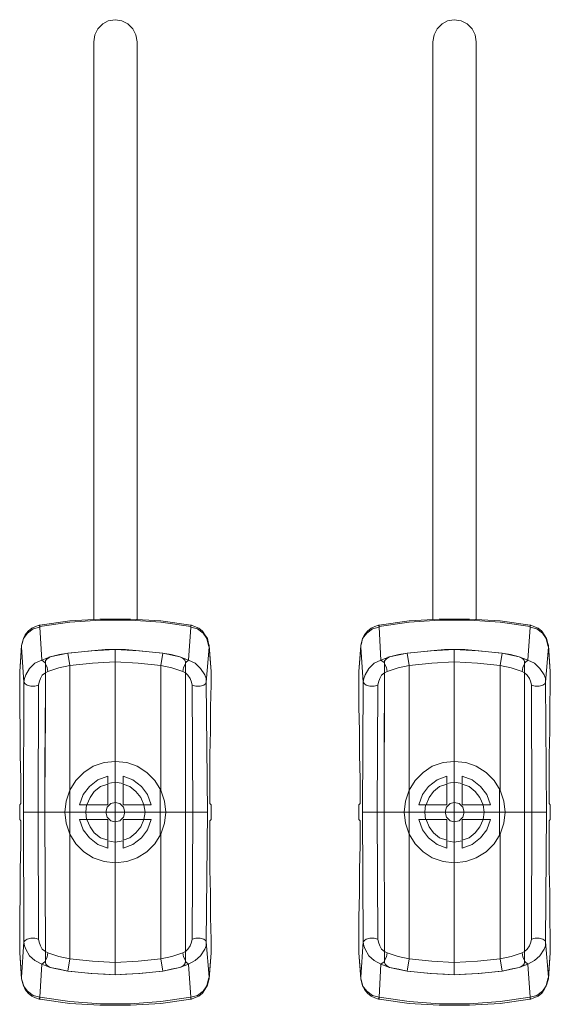
# Model space of a CAD drawing. Units: millimetres. Extents: x 589 to 3399, y 902 to 2722.
# Drawn here: x 1303 to 1340, y 1988 to 2056 of the extents above; entities that cross this region are included whole.
import ezdxf

# ---------------------------------------------------------------- set-up
doc = ezdxf.new("R2010")
doc.units = ezdxf.units.MM
doc.header["$LTSCALE"] = 10
doc.layers.add('レイヤー 1', color=7, linetype='Continuous', lineweight=18)
doc.layers.add('一般', color=7, linetype='Continuous', lineweight=5)

# ---------------------------------------------------------------- blocks, each defined once
blk = doc.blocks.new('グループ-4-1')
at = {"layer": 'レイヤー 1', "color": 7, "linetype": 'Continuous', "lineweight": 5}
for p, q in [((-686.147, 202.801), (-686.147, 242.849)), ((-683.141, 242.849), (-683.141, 202.801)), ((-662.652, 202.801), (-662.652, 242.849)), ((-659.647, 242.849), (-659.647, 202.801)), ((-689.872, 202.42), (-689.915, 202.42)), ((-689.872, 202.335), (-689.872, 202.42)), ((-689.872, 202.335), (-689.872, 202.293)), ((-689.746, 200.007), (-689.872, 202.293)), ((-679.586, 200.007), (-679.417, 202.293)), ((-679.375, 202.42), (-679.417, 202.42)), ((-679.417, 202.42), (-679.417, 202.335)), ((-679.417, 202.293), (-679.417, 202.335)), ((-666.378, 202.42), (-666.42, 202.42)), ((-666.378, 202.335), (-666.378, 202.42)), ((-666.378, 202.335), (-666.378, 202.293)), ((-666.25, 200.007), (-666.378, 202.293)), ((-656.09, 200.007), (-655.922, 202.293)), ((-655.879, 202.42), (-655.922, 202.42)), ((-655.922, 202.42), (-655.922, 202.335)), ((-655.922, 202.293), (-655.922, 202.335)), ((-691.142, 201.023), (-691.27, 199.202)), ((-691.142, 201.023), (-691.142, 200.896)), ((-691.142, 201.023), (-691.142, 200.896)), ((-690.973, 198.483), (-691.142, 200.896)), ((-686.316, 200.642), (-687.671, 200.515)), ((-685.343, 200.727), (-686.316, 200.642)), ((-683.946, 200.727), (-685.343, 200.727)), ((-684.666, 178.205), (-684.666, 200.727)), ((-682.973, 200.642), (-683.946, 200.727)), ((-681.618, 200.515), (-682.973, 200.642)), ((-678.358, 198.483), (-678.146, 200.896)), ((-678.146, 200.896), (-678.189, 201.023)), ((-678.146, 201.023), (-678.146, 200.896)), ((-678.02, 199.202), (-678.146, 201.023)), ((-667.648, 201.023), (-667.775, 199.202)), ((-667.648, 201.023), (-667.648, 200.896)), ((-667.648, 201.023), (-667.648, 200.896)), ((-667.479, 198.483), (-667.648, 200.896)), ((-662.822, 200.642), (-664.176, 200.515)), ((-661.848, 200.727), (-662.822, 200.642)), ((-660.451, 200.727), (-661.848, 200.727)), ((-661.171, 200.727), (-661.171, 178.205)), ((-659.478, 200.642), (-660.451, 200.727)), ((-658.123, 200.515), (-659.478, 200.642)), ((-654.863, 198.483), (-654.652, 200.896)), ((-654.652, 200.896), (-654.694, 201.023)), ((-654.652, 201.023), (-654.652, 200.896)), ((-654.525, 199.202), (-654.652, 201.023)), ((-689.449, 200.007), (-689.491, 199.964)), ((-689.491, 199.964), (-689.491, 199.922)), ((-689.491, 199.88), (-689.491, 199.922)), ((-689.365, 200.091), (-689.407, 200.091)), ((-689.365, 200.091), (-689.322, 200.134)), ((-689.28, 200.134), (-689.322, 200.134)), ((-689.238, 200.177), (-689.238, 200.219)), ((-687.926, 200.472), (-689.153, 200.219)), ((-687.671, 200.515), (-687.926, 200.472)), ((-687.798, 199.625), (-687.926, 200.472)), ((-681.364, 200.472), (-681.618, 200.515)), ((-681.491, 199.625), (-681.364, 200.472)), ((-681.364, 200.472), (-680.178, 200.219)), ((-665.658, 200.219), (-666.25, 200.007)), ((-665.954, 200.007), (-665.997, 199.964)), ((-665.997, 199.964), (-665.997, 199.922)), ((-665.997, 199.88), (-665.997, 199.922)), ((-665.87, 200.091), (-665.912, 200.091)), ((-665.87, 200.091), (-665.827, 200.134)), ((-665.785, 200.134), (-665.827, 200.134)), ((-665.743, 200.177), (-665.743, 200.219)), ((-664.43, 200.472), (-665.658, 200.219)), ((-665.023, 200.388), (-665.658, 200.219)), ((-664.43, 200.472), (-665.023, 200.388)), ((-664.176, 200.515), (-664.43, 200.472)), ((-664.304, 199.625), (-664.43, 200.472)), ((-657.868, 200.472), (-658.123, 200.515)), ((-657.996, 199.625), (-657.868, 200.472)), ((-657.276, 200.388), (-657.868, 200.472)), ((-657.868, 200.472), (-656.683, 200.219)), ((-656.683, 200.219), (-657.276, 200.388)), ((-656.09, 200.007), (-656.683, 200.219)), ((-691.27, 199.202), (-691.27, 199.245)), ((-691.27, 199.202), (-691.27, 199.076)), ((-689.491, 199.668), (-689.491, 199.795)), ((-689.491, 199.753), (-689.491, 199.118)), ((-689.491, 199.668), (-689.491, 199.202)), ((-689.491, 199.202), (-689.491, 199.118)), ((-689.322, 199.202), (-689.491, 199.118)), ((-687.798, 191.032), (-687.798, 199.625)), ((-681.491, 191.032), (-681.491, 199.625)), ((-679.798, 199.202), (-679.798, 199.753)), ((-679.798, 189.466), (-679.798, 199.753)), ((-679.798, 199.118), (-679.798, 199.202)), ((-678.02, 199.202), (-678.02, 199.245)), ((-678.02, 199.076), (-678.02, 199.202)), ((-667.775, 199.202), (-667.775, 199.245)), ((-667.775, 199.202), (-667.775, 199.076)), ((-665.997, 199.668), (-665.997, 199.795)), ((-665.997, 199.753), (-665.997, 199.118)), ((-665.997, 199.668), (-665.997, 199.202)), ((-665.997, 199.202), (-665.997, 199.118)), ((-665.827, 199.202), (-665.997, 199.118)), ((-664.304, 191.032), (-664.304, 199.625)), ((-657.996, 191.032), (-657.996, 199.625)), ((-656.303, 199.202), (-656.303, 199.753)), ((-656.303, 189.466), (-656.303, 199.753)), ((-656.303, 199.118), (-656.303, 199.202)), ((-654.525, 199.202), (-654.525, 199.245)), ((-654.525, 199.076), (-654.525, 199.202)), ((-691.27, 199.076), (-691.27, 198.313)), ((-689.491, 199.118), (-689.534, 189.466)), ((-678.02, 198.313), (-678.02, 199.076)), ((-667.775, 199.076), (-667.775, 198.313)), ((-665.997, 199.118), (-666.04, 189.466)), ((-654.525, 198.313), (-654.525, 199.076)), ((-667.479, 198.483), (-667.521, 189.466)), ((-685.174, 191.456), (-685.174, 191.963)), ((-684.115, 191.456), (-684.115, 191.963)), ((-661.679, 191.456), (-661.679, 191.963)), ((-660.62, 191.456), (-660.62, 191.963)), ((-687.798, 187.899), (-687.798, 191.074)), ((-685.174, 191.413), (-685.174, 189.974)), ((-684.115, 191.413), (-684.115, 189.974)), ((-681.533, 191.074), (-681.533, 187.899)), ((-664.304, 187.899), (-664.304, 191.074)), ((-661.679, 191.413), (-661.679, 189.974)), ((-660.62, 191.413), (-660.62, 189.974)), ((-658.038, 191.074), (-658.038, 187.899)), ((-691.27, 189.974), (-691.185, 190.059)), ((-691.27, 188.958), (-691.27, 189.974)), ((-687.121, 189.974), (-686.655, 189.974)), ((-685.174, 189.974), (-686.613, 189.974)), ((-684.115, 189.974), (-682.676, 189.974)), ((-682.168, 189.974), (-682.676, 189.974)), ((-678.02, 189.974), (-678.104, 190.059)), ((-678.02, 189.974), (-678.02, 188.958)), ((-667.775, 189.974), (-667.69, 190.059)), ((-667.775, 188.958), (-667.775, 189.974)), ((-663.626, 189.974), (-663.16, 189.974)), ((-661.679, 189.974), (-663.118, 189.974)), ((-660.62, 189.974), (-659.181, 189.974)), ((-658.673, 189.974), (-659.181, 189.974)), ((-654.525, 189.974), (-654.609, 190.059)), ((-654.525, 189.974), (-654.525, 188.958)), ((-691.016, 189.466), (-678.273, 189.466)), ((-679.798, 189.466), (-679.798, 179.179)), ((-679.798, 189.466), (-679.798, 179.814)), ((-667.521, 189.466), (-654.778, 189.466)), ((-667.521, 189.466), (-667.479, 180.491)), ((-656.303, 189.466), (-656.303, 179.179)), ((-656.303, 189.466), (-656.303, 179.814)), ((-691.27, 188.958), (-691.185, 188.873)), ((-687.121, 188.958), (-686.655, 188.958)), ((-685.174, 188.958), (-686.613, 188.958)), ((-685.174, 187.519), (-685.174, 188.958)), ((-684.115, 188.958), (-682.676, 188.958)), ((-684.115, 187.519), (-684.115, 188.958)), ((-682.168, 188.958), (-682.676, 188.958)), ((-678.02, 188.958), (-678.104, 188.873)), ((-667.775, 188.958), (-667.69, 188.873)), ((-663.626, 188.958), (-663.16, 188.958)), ((-661.679, 188.958), (-663.118, 188.958)), ((-661.679, 187.519), (-661.679, 188.958)), ((-660.62, 188.958), (-659.181, 188.958)), ((-660.62, 187.519), (-660.62, 188.958)), ((-658.673, 188.958), (-659.181, 188.958)), ((-654.525, 188.958), (-654.609, 188.873)), ((-687.798, 187.899), (-687.798, 179.306)), ((-681.491, 187.899), (-681.491, 179.306)), ((-664.304, 187.899), (-664.304, 179.306)), ((-657.996, 187.899), (-657.996, 179.306)), ((-685.174, 187.476), (-685.174, 186.968)), ((-684.115, 187.476), (-684.115, 186.968)), ((-661.679, 187.476), (-661.679, 186.968)), ((-660.62, 187.476), (-660.62, 186.968)), ((-691.27, 180.618), (-691.27, 179.856)), ((-678.358, 180.491), (-678.146, 178.036)), ((-678.02, 179.856), (-678.02, 180.618)), ((-667.775, 180.618), (-667.775, 179.856)), ((-654.863, 180.491), (-654.652, 178.036)), ((-654.525, 179.856), (-654.525, 180.618)), ((-691.27, 179.856), (-691.27, 179.729)), ((-691.27, 179.729), (-691.27, 179.772)), ((-691.27, 179.729), (-691.142, 177.909)), ((-689.491, 179.814), (-689.491, 179.729)), ((-689.322, 179.729), (-689.491, 179.814)), ((-689.491, 179.729), (-689.491, 179.179)), ((-679.967, 179.729), (-679.798, 179.814)), ((-679.798, 179.729), (-679.798, 179.814)), ((-679.798, 179.729), (-679.798, 179.137)), ((-678.146, 177.909), (-678.02, 179.729)), ((-678.02, 179.729), (-678.02, 179.856)), ((-678.02, 179.729), (-678.02, 179.772)), ((-667.775, 179.856), (-667.775, 179.729)), ((-667.775, 179.729), (-667.775, 179.772)), ((-667.775, 179.729), (-667.648, 177.909)), ((-665.997, 179.814), (-665.997, 179.729)), ((-665.827, 179.729), (-665.997, 179.814)), ((-665.997, 179.729), (-665.997, 179.179)), ((-656.472, 179.729), (-656.303, 179.814)), ((-656.303, 179.729), (-656.303, 179.814)), ((-656.303, 179.729), (-656.303, 179.137)), ((-654.652, 177.909), (-654.525, 179.729)), ((-654.525, 179.729), (-654.525, 179.856)), ((-654.525, 179.729), (-654.525, 179.772)), ((-689.491, 179.179), (-689.491, 179.052)), ((-689.491, 179.179), (-689.491, 179.052)), ((-687.798, 179.306), (-687.926, 178.46)), ((-681.491, 179.306), (-681.364, 178.46)), ((-680.093, 178.755), (-680.178, 178.713)), ((-680.093, 178.755), (-680.051, 178.755)), ((-680.009, 178.798), (-680.051, 178.755)), ((-680.009, 178.798), (-679.967, 178.798)), ((-679.925, 178.84), (-679.925, 178.883)), ((-679.798, 179.052), (-679.84, 179.01)), ((-679.84, 178.968), (-679.84, 179.01)), ((-679.84, 178.925), (-679.84, 178.968)), ((-679.798, 179.052), (-679.798, 179.179)), ((-679.798, 179.052), (-679.798, 179.137)), ((-679.586, 178.925), (-679.417, 176.639)), ((-665.997, 179.179), (-665.997, 179.052)), ((-665.997, 179.179), (-665.997, 179.052)), ((-664.304, 179.306), (-664.43, 178.46)), ((-657.996, 179.306), (-657.868, 178.46)), ((-656.598, 178.755), (-656.683, 178.713)), ((-656.598, 178.755), (-656.556, 178.755)), ((-656.514, 178.798), (-656.556, 178.755)), ((-656.514, 178.798), (-656.472, 178.798)), ((-656.429, 178.84), (-656.429, 178.883)), ((-656.303, 179.052), (-656.345, 179.01)), ((-656.345, 178.968), (-656.345, 179.01)), ((-656.345, 178.925), (-656.345, 178.968)), ((-656.303, 179.052), (-656.303, 179.179)), ((-656.303, 179.052), (-656.303, 179.137)), ((-656.09, 178.925), (-655.922, 176.639)), ((-687.926, 178.46), (-689.153, 178.713)), ((-687.926, 178.46), (-687.671, 178.417)), ((-687.671, 178.417), (-686.316, 178.29)), ((-686.316, 178.29), (-685.343, 178.247)), ((-683.946, 178.247), (-682.973, 178.29)), ((-682.973, 178.29), (-681.618, 178.417)), ((-681.618, 178.417), (-681.364, 178.46)), ((-681.364, 178.46), (-680.178, 178.713)), ((-664.43, 178.46), (-665.658, 178.713)), ((-664.43, 178.46), (-664.176, 178.417)), ((-664.176, 178.417), (-662.822, 178.29)), ((-662.822, 178.29), (-661.848, 178.247)), ((-660.451, 178.247), (-659.478, 178.29)), ((-659.478, 178.29), (-658.123, 178.417)), ((-658.123, 178.417), (-657.868, 178.46)), ((-657.868, 178.46), (-656.683, 178.713)), ((-691.142, 177.909), (-691.142, 178.036)), ((-691.142, 178.036), (-691.142, 177.909)), ((-678.189, 177.909), (-678.146, 178.036)), ((-678.146, 177.909), (-678.146, 178.036)), ((-667.648, 177.909), (-667.648, 178.036)), ((-667.648, 178.036), (-667.648, 177.909)), ((-654.694, 177.909), (-654.652, 178.036)), ((-654.652, 177.909), (-654.652, 178.036)), ((-689.915, 176.512), (-689.872, 176.512)), ((-689.872, 176.639), (-689.872, 176.682)), ((-689.872, 176.512), (-689.872, 176.639)), ((-679.417, 176.639), (-679.417, 176.682)), ((-679.417, 176.639), (-679.417, 176.512)), ((-679.417, 176.512), (-679.375, 176.512)), ((-666.42, 176.512), (-666.378, 176.512)), ((-666.378, 176.639), (-666.378, 176.682)), ((-666.378, 176.512), (-666.378, 176.639)), ((-655.922, 176.639), (-655.922, 176.682)), ((-655.922, 176.639), (-655.922, 176.512)), ((-655.922, 176.512), (-655.879, 176.512))]:
    blk.add_line(p, q, dxfattribs=at)
at = {"layer": 'レイヤー 1', "color": 7, "linetype": 'Continuous', "lineweight": 5, "flags": 128}
for points in [[(-683.141, 242.849), (-683.226, 243.314), (-683.438, 243.737), (-683.777, 244.076), (-684.2, 244.288), (-684.666, 244.372), (-685.132, 244.288), (-685.512, 244.076), (-685.851, 243.737), (-686.063, 243.314), (-686.147, 242.849)], [(-659.647, 242.849), (-659.731, 243.314), (-659.943, 243.737), (-660.282, 244.076), (-660.705, 244.288), (-661.171, 244.372), (-661.637, 244.288), (-662.017, 244.076), (-662.356, 243.737), (-662.568, 243.314), (-662.652, 242.849)], [(-679.417, 202.42), (-681.491, 202.716), (-683.607, 202.844), (-685.724, 202.844), (-687.798, 202.716), (-689.872, 202.42)], [(-679.417, 202.335), (-681.491, 202.631), (-683.607, 202.759), (-685.682, 202.759), (-687.798, 202.631), (-689.872, 202.335)], [(-655.922, 202.42), (-657.996, 202.716), (-660.112, 202.844), (-662.229, 202.844), (-664.304, 202.716), (-666.378, 202.42)], [(-655.922, 202.335), (-657.996, 202.631), (-660.112, 202.759), (-662.187, 202.759), (-664.304, 202.631), (-666.378, 202.335)], [(-689.915, 202.42), (-690.169, 202.335), (-690.424, 202.208), (-690.677, 201.997), (-690.889, 201.743), (-691.016, 201.488), (-691.101, 201.15), (-691.142, 201.023)], [(-691.142, 201.023), (-691.016, 201.488), (-690.719, 201.87), (-690.338, 202.166), (-689.872, 202.293)], [(-689.915, 202.42), (-689.915, 202.378), (-689.872, 202.293)], [(-679.375, 202.42), (-679.417, 202.378), (-679.417, 202.293)], [(-678.189, 201.023), (-678.316, 201.488), (-678.57, 201.87), (-678.951, 202.166), (-679.417, 202.293)], [(-678.146, 201.023), (-678.189, 201.15), (-678.273, 201.488), (-678.443, 201.743), (-678.612, 201.997), (-678.866, 202.208), (-679.162, 202.335), (-679.375, 202.42)], [(-666.42, 202.42), (-666.674, 202.335), (-666.928, 202.208), (-667.182, 201.997), (-667.394, 201.743), (-667.521, 201.488), (-667.605, 201.15), (-667.648, 201.023)], [(-667.648, 201.023), (-667.521, 201.488), (-667.224, 201.87), (-666.843, 202.166), (-666.378, 202.293)], [(-666.42, 202.42), (-666.42, 202.378), (-666.378, 202.293)], [(-655.879, 202.42), (-655.922, 202.378), (-655.922, 202.293)], [(-654.694, 201.023), (-654.821, 201.488), (-655.075, 201.87), (-655.456, 202.166), (-655.922, 202.293)], [(-654.652, 201.023), (-654.694, 201.15), (-654.778, 201.488), (-654.948, 201.743), (-655.117, 201.997), (-655.37, 202.208), (-655.667, 202.335), (-655.879, 202.42)], [(-691.142, 200.896), (-691.27, 199.202), (-691.27, 199.076)], [(-684.666, 200.727), (-686.274, 200.642), (-687.926, 200.472)], [(-681.364, 200.472), (-683.015, 200.642), (-684.666, 200.727)], [(-678.146, 200.896), (-678.02, 199.202), (-678.02, 199.076)], [(-667.648, 200.896), (-667.775, 199.202), (-667.775, 199.076)], [(-661.171, 200.727), (-662.779, 200.642), (-664.43, 200.472)], [(-657.868, 200.472), (-659.52, 200.642), (-661.171, 200.727)], [(-654.652, 200.896), (-654.525, 199.202), (-654.525, 199.076)], [(-689.746, 200.007), (-690.211, 199.795), (-690.593, 199.414), (-690.846, 198.991), (-690.931, 198.737), (-690.973, 198.483)], [(-687.926, 200.472), (-688.518, 200.388), (-689.153, 200.219), (-689.746, 200.007)], [(-689.491, 199.753), (-689.534, 199.838), (-689.746, 200.007)], [(-689.491, 199.88), (-689.449, 200.007), (-689.365, 200.091), (-689.153, 200.219)], [(-689.449, 200.007), (-689.407, 200.049), (-689.407, 200.091)], [(-689.28, 200.134), (-689.238, 200.177), (-689.153, 200.219)], [(-681.364, 200.472), (-680.771, 200.388), (-680.178, 200.219), (-679.586, 200.007)], [(-679.798, 199.88), (-679.84, 200.007), (-679.925, 200.091), (-680.178, 200.219)], [(-679.798, 199.753), (-679.756, 199.838), (-679.586, 200.007)], [(-679.586, 200.007), (-679.12, 199.795), (-678.739, 199.414), (-678.443, 198.991), (-678.358, 198.737), (-678.358, 198.483)], [(-666.25, 200.007), (-666.716, 199.795), (-667.097, 199.414), (-667.351, 198.991), (-667.436, 198.737), (-667.479, 198.483)], [(-665.997, 199.753), (-666.04, 199.838), (-666.25, 200.007)], [(-665.997, 199.88), (-665.954, 200.007), (-665.87, 200.091), (-665.658, 200.219)], [(-665.954, 200.007), (-665.912, 200.049), (-665.912, 200.091)], [(-665.785, 200.134), (-665.743, 200.177), (-665.658, 200.219)], [(-656.303, 199.88), (-656.345, 200.007), (-656.429, 200.091), (-656.683, 200.219)], [(-656.303, 199.753), (-656.26, 199.838), (-656.09, 200.007)], [(-656.09, 200.007), (-655.625, 199.795), (-655.244, 199.414), (-654.948, 198.991), (-654.863, 198.737), (-654.863, 198.483)], [(-689.491, 199.753), (-689.491, 199.88), (-689.491, 199.795)], [(-689.322, 199.202), (-689.365, 199.499), (-689.491, 199.753)], [(-687.798, 199.625), (-688.56, 199.457), (-689.322, 199.202)], [(-684.666, 199.88), (-686.232, 199.795), (-687.798, 199.625)], [(-681.491, 199.625), (-683.057, 199.795), (-684.666, 199.88)], [(-681.491, 199.625), (-680.729, 199.457), (-679.967, 199.202), (-679.798, 199.118)], [(-679.967, 199.202), (-679.925, 199.499), (-679.798, 199.753)], [(-679.798, 199.753), (-679.798, 199.88), (-679.798, 199.753)], [(-665.997, 199.753), (-665.997, 199.88), (-665.997, 199.795)], [(-665.827, 199.202), (-665.87, 199.499), (-665.997, 199.753)], [(-664.304, 199.625), (-665.065, 199.457), (-665.827, 199.202)], [(-661.171, 199.88), (-662.737, 199.795), (-664.304, 199.625)], [(-657.996, 199.625), (-659.562, 199.795), (-661.171, 199.88)], [(-657.996, 199.625), (-657.234, 199.457), (-656.472, 199.202), (-656.303, 199.118)], [(-656.472, 199.202), (-656.429, 199.499), (-656.303, 199.753)], [(-656.303, 199.753), (-656.303, 199.88), (-656.303, 199.753)], [(-689.491, 199.118), (-689.704, 198.949), (-689.83, 198.737), (-689.915, 198.483), (-689.958, 198.271)], [(-689.534, 189.466), (-689.534, 193.488), (-689.491, 195.393), (-689.491, 199.118)], [(-679.798, 189.466), (-679.798, 199.118), (-679.628, 198.949), (-679.459, 198.737), (-679.375, 198.483), (-679.331, 198.271)], [(-665.997, 199.118), (-666.209, 198.949), (-666.335, 198.737), (-666.42, 198.483), (-666.462, 198.271)], [(-666.04, 189.466), (-666.04, 195.393), (-665.997, 197.297), (-665.997, 199.118)], [(-656.303, 189.466), (-656.303, 199.118), (-656.133, 198.949), (-655.964, 198.737), (-655.879, 198.483), (-655.837, 198.271)], [(-691.185, 190.059), (-691.185, 191.752), (-691.227, 193.445), (-691.227, 195.096), (-691.27, 196.747), (-691.27, 198.313)], [(-690.973, 198.483), (-691.016, 189.466), (-690.973, 180.491)], [(-689.958, 198.271), (-690.211, 198.187), (-690.508, 198.187), (-690.762, 198.271), (-690.889, 198.356), (-690.973, 198.483)], [(-689.958, 198.271), (-690, 189.466), (-689.958, 180.661)], [(-679.331, 198.271), (-679.078, 198.187), (-678.781, 198.187), (-678.528, 198.271), (-678.4, 198.356), (-678.358, 198.483)], [(-679.331, 198.271), (-679.289, 189.466), (-679.331, 180.661)], [(-678.358, 180.491), (-678.273, 189.466), (-678.358, 198.483)], [(-678.02, 198.313), (-678.062, 196.747), (-678.062, 195.096), (-678.104, 193.445), (-678.104, 190.059)], [(-667.69, 190.059), (-667.69, 191.752), (-667.733, 193.445), (-667.733, 195.096), (-667.775, 196.747), (-667.775, 198.313)], [(-666.462, 198.271), (-666.716, 198.187), (-667.013, 198.187), (-667.266, 198.271), (-667.394, 198.356), (-667.479, 198.483)], [(-666.462, 198.271), (-666.505, 189.466), (-666.462, 180.661)], [(-655.837, 198.271), (-655.583, 198.187), (-655.286, 198.187), (-655.032, 198.271), (-654.905, 198.356), (-654.863, 198.483)], [(-655.837, 198.271), (-655.795, 189.466), (-655.837, 180.661)], [(-654.863, 180.491), (-654.778, 189.466), (-654.863, 198.483)], [(-654.525, 198.313), (-654.567, 196.747), (-654.567, 195.096), (-654.609, 193.445), (-654.609, 190.059)], [(-681.152, 189.466), (-681.237, 190.228), (-681.491, 190.99), (-681.914, 191.667), (-682.464, 192.218), (-683.141, 192.641), (-683.862, 192.895), (-684.666, 192.979), (-685.428, 192.895), (-686.19, 192.641), (-686.825, 192.218), (-687.375, 191.667), (-687.798, 190.99), (-688.052, 190.228), (-688.137, 189.466), (-688.052, 188.704), (-687.798, 187.942), (-687.375, 187.265), (-686.825, 186.714), (-686.19, 186.291), (-685.428, 186.037), (-684.666, 185.952), (-683.862, 186.037), (-683.141, 186.291), (-682.464, 186.714), (-681.914, 187.265), (-681.491, 187.942), (-681.237, 188.704), (-681.152, 189.466)], [(-657.657, 189.466), (-657.742, 190.228), (-657.996, 190.99), (-658.419, 191.667), (-658.97, 192.218), (-659.647, 192.641), (-660.367, 192.895), (-661.171, 192.979), (-661.932, 192.895), (-662.695, 192.641), (-663.33, 192.218), (-663.88, 191.667), (-664.304, 190.99), (-664.557, 190.228), (-664.642, 189.466), (-664.557, 188.704), (-664.304, 187.942), (-663.88, 187.265), (-663.33, 186.714), (-662.695, 186.291), (-661.932, 186.037), (-661.171, 185.952), (-660.367, 186.037), (-659.647, 186.291), (-658.97, 186.714), (-658.419, 187.265), (-657.996, 187.942), (-657.742, 188.704), (-657.657, 189.466)], [(-685.174, 191.963), (-685.851, 191.71), (-686.444, 191.244), (-686.867, 190.694), (-687.121, 189.974)], [(-682.168, 189.974), (-682.422, 190.694), (-682.845, 191.244), (-683.438, 191.71), (-684.115, 191.963)], [(-661.679, 191.963), (-662.356, 191.71), (-662.949, 191.244), (-663.372, 190.694), (-663.626, 189.974)], [(-658.673, 189.974), (-658.926, 190.694), (-659.351, 191.244), (-659.943, 191.71), (-660.62, 191.963)], [(-685.174, 191.413), (-685.682, 191.244), (-686.105, 190.905), (-686.401, 190.482), (-686.613, 189.974)], [(-684.115, 191.456), (-684.666, 191.54), (-685.174, 191.456)], [(-682.676, 189.974), (-682.887, 190.482), (-683.226, 190.905), (-683.649, 191.244), (-684.115, 191.413)], [(-661.679, 191.413), (-662.187, 191.244), (-662.61, 190.905), (-662.907, 190.482), (-663.118, 189.974)], [(-660.62, 191.456), (-661.171, 191.54), (-661.679, 191.456)], [(-659.181, 189.974), (-659.393, 190.482), (-659.731, 190.905), (-660.154, 191.244), (-660.62, 191.413)], [(-686.655, 189.974), (-686.698, 189.466), (-686.655, 188.958)], [(-683.988, 189.466), (-684.073, 189.804), (-684.327, 190.059), (-684.666, 190.143), (-684.962, 190.059), (-685.216, 189.804), (-685.301, 189.466), (-685.216, 189.128), (-684.962, 188.873), (-684.666, 188.789), (-684.327, 188.873), (-684.073, 189.128), (-683.988, 189.466)], [(-682.676, 188.958), (-682.592, 189.466), (-682.676, 189.974)], [(-663.16, 189.974), (-663.203, 189.466), (-663.16, 188.958)], [(-660.493, 189.466), (-660.578, 189.804), (-660.832, 190.059), (-661.171, 190.143), (-661.467, 190.059), (-661.721, 189.804), (-661.806, 189.466), (-661.721, 189.128), (-661.467, 188.873), (-661.171, 188.789), (-660.832, 188.873), (-660.578, 189.128), (-660.493, 189.466)], [(-659.181, 188.958), (-659.096, 189.466), (-659.181, 189.974)], [(-689.534, 189.466), (-689.491, 179.814), (-689.704, 179.983), (-689.83, 180.195), (-689.915, 180.449), (-689.958, 180.661)], [(-689.534, 189.466), (-689.491, 179.814), (-689.491, 179.179)], [(-666.04, 189.466), (-665.997, 179.814), (-666.209, 179.983), (-666.335, 180.195), (-666.42, 180.449), (-666.462, 180.661)], [(-666.04, 189.466), (-665.997, 179.814), (-665.997, 179.179)], [(-691.27, 180.618), (-691.27, 182.185), (-691.227, 183.836), (-691.227, 185.487), (-691.185, 187.18), (-691.185, 188.873)], [(-687.121, 188.958), (-686.867, 188.238), (-686.444, 187.688), (-685.851, 187.222), (-685.174, 186.968)], [(-686.613, 188.958), (-686.401, 188.45), (-686.105, 188.027), (-685.682, 187.688), (-685.174, 187.519)], [(-684.115, 187.519), (-683.649, 187.688), (-683.226, 188.027), (-682.887, 188.45), (-682.676, 188.958)], [(-684.115, 186.968), (-683.438, 187.222), (-682.845, 187.688), (-682.422, 188.238), (-682.168, 188.958)], [(-678.104, 188.873), (-678.104, 185.487), (-678.062, 183.836), (-678.062, 182.185), (-678.02, 180.618)], [(-667.775, 180.618), (-667.775, 182.185), (-667.733, 183.836), (-667.733, 185.487), (-667.69, 187.18), (-667.69, 188.873)], [(-663.626, 188.958), (-663.372, 188.238), (-662.949, 187.688), (-662.356, 187.222), (-661.679, 186.968)], [(-663.118, 188.958), (-662.907, 188.45), (-662.61, 188.027), (-662.187, 187.688), (-661.679, 187.519)], [(-660.62, 187.519), (-660.154, 187.688), (-659.731, 188.027), (-659.393, 188.45), (-659.181, 188.958)], [(-660.62, 186.968), (-659.943, 187.222), (-659.351, 187.688), (-658.926, 188.238), (-658.673, 188.958)], [(-654.609, 188.873), (-654.609, 185.487), (-654.567, 183.836), (-654.567, 182.185), (-654.525, 180.618)], [(-685.174, 187.476), (-684.666, 187.392), (-684.115, 187.476)], [(-661.679, 187.476), (-661.171, 187.392), (-660.62, 187.476)], [(-690.973, 180.491), (-691.142, 178.036), (-691.27, 179.729), (-691.27, 179.856)], [(-689.958, 180.661), (-690.211, 180.745), (-690.508, 180.745), (-690.762, 180.661), (-690.889, 180.576), (-690.973, 180.491)], [(-689.872, 176.639), (-689.746, 178.925), (-690.211, 179.179), (-690.593, 179.518), (-690.846, 179.983), (-690.931, 180.195), (-690.973, 180.491)], [(-679.798, 179.814), (-679.628, 179.983), (-679.459, 180.195), (-679.375, 180.449), (-679.331, 180.661)], [(-679.586, 178.925), (-679.12, 179.179), (-678.739, 179.518), (-678.443, 179.983), (-678.358, 180.195), (-678.358, 180.491)], [(-679.331, 180.661), (-679.078, 180.745), (-678.781, 180.745), (-678.528, 180.661), (-678.4, 180.576), (-678.358, 180.491)], [(-667.479, 180.491), (-667.648, 178.036), (-667.775, 179.729), (-667.775, 179.856)], [(-666.462, 180.661), (-666.716, 180.745), (-667.013, 180.745), (-667.266, 180.661), (-667.394, 180.576), (-667.479, 180.491)], [(-666.378, 176.639), (-666.25, 178.925), (-666.716, 179.179), (-667.097, 179.518), (-667.351, 179.983), (-667.436, 180.195), (-667.479, 180.491)], [(-656.303, 179.814), (-656.133, 179.983), (-655.964, 180.195), (-655.879, 180.449), (-655.837, 180.661)], [(-656.09, 178.925), (-655.625, 179.179), (-655.244, 179.518), (-654.948, 179.983), (-654.863, 180.195), (-654.863, 180.491)], [(-655.837, 180.661), (-655.583, 180.745), (-655.286, 180.745), (-655.032, 180.661), (-654.905, 180.576), (-654.863, 180.491)], [(-689.322, 179.729), (-689.365, 179.433), (-689.491, 179.179)], [(-687.798, 179.306), (-688.56, 179.475), (-689.322, 179.729)], [(-681.491, 179.306), (-680.729, 179.475), (-679.967, 179.729)], [(-679.967, 179.729), (-679.925, 179.433), (-679.798, 179.179)], [(-678.146, 178.036), (-678.02, 179.729), (-678.02, 179.856)], [(-665.827, 179.729), (-665.87, 179.433), (-665.997, 179.179)], [(-664.304, 179.306), (-665.065, 179.475), (-665.827, 179.729)], [(-657.996, 179.306), (-657.234, 179.475), (-656.472, 179.729)], [(-656.472, 179.729), (-656.429, 179.433), (-656.303, 179.179)], [(-654.652, 178.036), (-654.525, 179.729), (-654.525, 179.856)], [(-689.491, 179.179), (-689.534, 179.094), (-689.746, 178.925)], [(-687.926, 178.46), (-688.518, 178.586), (-689.153, 178.713), (-689.746, 178.925)], [(-689.491, 179.052), (-689.449, 178.925), (-689.365, 178.84), (-689.153, 178.713)], [(-687.798, 179.306), (-686.232, 179.137), (-684.666, 179.052), (-683.057, 179.137), (-681.491, 179.306)], [(-681.364, 178.46), (-680.771, 178.586), (-680.178, 178.713), (-679.586, 178.925)], [(-679.798, 179.052), (-679.84, 178.925), (-679.925, 178.84), (-680.178, 178.713)], [(-679.84, 178.925), (-679.882, 178.883), (-679.925, 178.84), (-679.967, 178.798)], [(-679.798, 179.179), (-679.756, 179.094), (-679.586, 178.925)], [(-665.997, 179.179), (-666.04, 179.094), (-666.25, 178.925)], [(-664.43, 178.46), (-665.023, 178.586), (-665.658, 178.713), (-666.25, 178.925)], [(-665.997, 179.052), (-665.954, 178.925), (-665.87, 178.84), (-665.658, 178.713)], [(-664.304, 179.306), (-662.737, 179.137), (-661.171, 179.052), (-659.562, 179.137), (-657.996, 179.306)], [(-657.868, 178.46), (-657.276, 178.586), (-656.683, 178.713), (-656.09, 178.925)], [(-656.303, 179.052), (-656.345, 178.925), (-656.429, 178.84), (-656.683, 178.713)], [(-656.345, 178.925), (-656.387, 178.883), (-656.429, 178.84), (-656.472, 178.798)], [(-656.303, 179.179), (-656.26, 179.094), (-656.09, 178.925)], [(-687.926, 178.46), (-686.274, 178.29), (-684.666, 178.205), (-683.015, 178.29), (-681.364, 178.46)], [(-685.343, 178.247), (-684.666, 178.205), (-683.946, 178.247)], [(-664.43, 178.46), (-662.779, 178.29), (-661.171, 178.205), (-659.52, 178.29), (-657.868, 178.46)], [(-661.848, 178.247), (-661.171, 178.205), (-660.451, 178.247)], [(-691.142, 177.909), (-691.101, 177.782), (-691.016, 177.485), (-690.889, 177.189), (-690.677, 176.935), (-690.424, 176.724), (-690.169, 176.596), (-689.915, 176.512)], [(-691.142, 177.909), (-691.016, 177.443), (-690.719, 177.062), (-690.338, 176.766), (-689.872, 176.639)], [(-678.189, 177.909), (-678.316, 177.443), (-678.57, 177.062), (-678.951, 176.766), (-679.417, 176.639)], [(-679.375, 176.512), (-679.162, 176.596), (-678.866, 176.724), (-678.612, 176.935), (-678.443, 177.189), (-678.273, 177.485), (-678.189, 177.782), (-678.146, 177.909)], [(-667.648, 177.909), (-667.605, 177.782), (-667.521, 177.485), (-667.394, 177.189), (-667.182, 176.935), (-666.928, 176.724), (-666.674, 176.596), (-666.42, 176.512)], [(-667.648, 177.909), (-667.521, 177.443), (-667.224, 177.062), (-666.843, 176.766), (-666.378, 176.639)], [(-654.694, 177.909), (-654.821, 177.443), (-655.075, 177.062), (-655.456, 176.766), (-655.922, 176.639)], [(-655.879, 176.512), (-655.667, 176.596), (-655.37, 176.724), (-655.117, 176.935), (-654.948, 177.189), (-654.778, 177.485), (-654.694, 177.782), (-654.652, 177.909)], [(-689.915, 176.512), (-689.915, 176.554), (-689.872, 176.639)], [(-689.872, 176.639), (-687.798, 176.343), (-685.682, 176.174), (-683.607, 176.174), (-681.491, 176.343), (-679.417, 176.639)], [(-689.872, 176.512), (-687.798, 176.216), (-685.724, 176.088), (-683.607, 176.088), (-681.491, 176.216), (-679.417, 176.512)], [(-679.375, 176.512), (-679.417, 176.554), (-679.417, 176.639)], [(-666.42, 176.512), (-666.42, 176.554), (-666.378, 176.639)], [(-666.378, 176.639), (-664.304, 176.343), (-662.187, 176.174), (-660.112, 176.174), (-657.996, 176.343), (-655.922, 176.639)], [(-666.378, 176.512), (-664.304, 176.216), (-662.229, 176.088), (-660.112, 176.088), (-657.996, 176.216), (-655.922, 176.512)], [(-655.879, 176.512), (-655.922, 176.554), (-655.922, 176.639)]]:
    blk.add_lwpolyline(points, dxfattribs=at)

msp = doc.modelspace()

# ---------------------------------------------------------------- block references
at = {"layer": '一般', "color": 7}
msp.add_blockref('グループ-4-1', (1994.289, 1811.668), dxfattribs=at)

doc.saveas('drawing.dxf')
